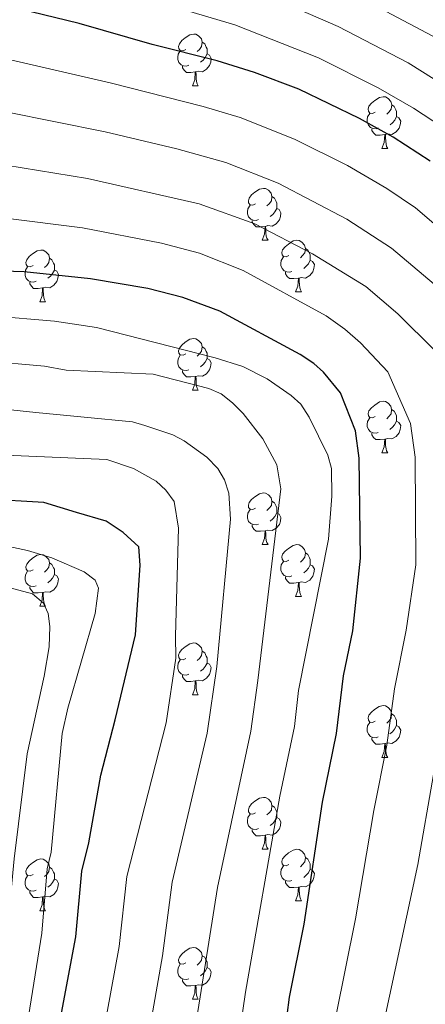
# Model space of a CAD drawing. Units: metres. Extents: x 612764 to 617268, y 4765983 to 4769027.
# Drawn here: x 615914 to 615993, y 4767518 to 4767709 of the extents above; entities that cross this region are included whole.
import ezdxf

# ---------------------------------------------------------------- set-up
doc = ezdxf.new("R2010")
doc.units = ezdxf.units.M
doc.header["$MEASUREMENT"] = 0
for name, color, linetype, lineweight in [('Nivel 36', 7, 'Continuous', 0), ('Nivel 4', 7, 'Continuous', 0), ('Nivel 5', 7, 'Continuous', 0), ('Nivel 61', 7, 'Continuous', 0), ('Nivel 63', 7, 'Continuous', 0)]:
    doc.layers.add(name, color=color, linetype=linetype, lineweight=lineweight)

msp = doc.modelspace()

# ---------------------------------------------------------------- linework, layer by layer
at = {"layer": 'Nivel 36', "color": 92, "linetype": 'Continuous', "lineweight": 0}
for p, q in [((615947.59, 4767696.04), (615948.72, 4767696.04)), ((615984.28, 4767683.9), (615985.41, 4767683.9)), ((615961.09, 4767666.13), (615962.22, 4767666.13)), ((615967.57, 4767656.09), (615968.69, 4767656.09)), ((615918.01, 4767654.19), (615919.14, 4767654.19)), ((615947.59, 4767637.04), (615948.71, 4767637.04)), ((615984.28, 4767624.9), (615985.4, 4767624.9)), ((615961.09, 4767607.14), (615962.22, 4767607.14)), ((615967.57, 4767597.1), (615968.69, 4767597.1)), ((615918.01, 4767595.2), (615919.14, 4767595.2)), ((615947.59, 4767578.05), (615948.71, 4767578.05)), ((615984.28, 4767565.91), (615985.4, 4767565.91)), ((615961.09, 4767548.14), (615962.22, 4767548.14)), ((615967.56, 4767538.11), (615968.69, 4767538.11)), ((615918.01, 4767536.2), (615919.14, 4767536.2)), ((615947.59, 4767519.06), (615948.71, 4767519.06))]:
    msp.add_line(p, q, dxfattribs=at)
at = {"layer": 'Nivel 36', "color": 92, "linetype": 'Continuous', "lineweight": 0, "flags": 128}
for points in [[(615946.29, 4767703.1), (615945.76, 4767702.83), (615945.23, 4767702.89), (615944.96, 4767703.26), (615944.91, 4767703.68), (615945.07, 4767704.2), (615945.55, 4767704.8), (615946.18, 4767705.33), (615947.08, 4767705.91), (615947.83, 4767706.07), (615948.26, 4767706.02), (615948.78, 4767705.7), (615949.32, 4767705.12), (615949.48, 4767704.48), (615949.36, 4767703.63), (615948.94, 4767703.1), (615948.52, 4767702.67)], [(615949.48, 4767704.48), (615949.95, 4767704.16), (615950.26, 4767703.52), (615950.42, 4767703.2), (615950.42, 4767702.62), (615950.42, 4767702.2), (615950.06, 4767701.51), (615949.64, 4767701.03), (615949.16, 4767700.61)], [(615946.88, 4767700.02), (615946.45, 4767699.86), (615945.86, 4767699.92), (615945.39, 4767700.13), (615944.96, 4767700.55), (615944.75, 4767701.14), (615944.75, 4767701.56), (615944.8, 4767702.14), (615945.23, 4767702.83)], [(615950.42, 4767702.2), (615950.88, 4767701.95), (615951.22, 4767701.33), (615951.12, 4767700.61), (615950.9, 4767699.97), (615950.32, 4767699.23), (615949.52, 4767698.75), (615948.68, 4767698.85), (615948.24, 4767698.72)], [(615948.14, 4767698.72), (615947.24, 4767698.64), (615946.4, 4767698.64), (615945.98, 4767699.07), (615945.66, 4767699.54), (615945.66, 4767699.86)], [(615947.59, 4767696.04), (615948.02, 4767697.2), (615948.14, 4767698.72), (615948.24, 4767698.72), (615948.28, 4767698.14), (615948.32, 4767697.45), (615948.38, 4767696.84), (615948.5, 4767696.44), (615948.72, 4767696.04)], [(615982.98, 4767690.96), (615982.45, 4767690.69), (615981.92, 4767690.75), (615981.66, 4767691.12), (615981.6, 4767691.54), (615981.76, 4767692.06), (615982.24, 4767692.66), (615982.88, 4767693.19), (615983.78, 4767693.77), (615984.52, 4767693.93), (615984.95, 4767693.88), (615985.48, 4767693.56), (615986.01, 4767692.98), (615986.17, 4767692.34), (615986.06, 4767691.49), (615985.63, 4767690.96), (615985.21, 4767690.53)], [(615986.17, 4767692.34), (615986.64, 4767692.02), (615986.96, 4767691.38), (615987.12, 4767691.06), (615987.12, 4767690.48), (615987.12, 4767690.06), (615986.75, 4767689.37), (615986.33, 4767688.89), (615985.85, 4767688.47)], [(615983.57, 4767687.88), (615983.14, 4767687.72), (615982.56, 4767687.78), (615982.08, 4767687.99), (615981.66, 4767688.41), (615981.44, 4767689), (615981.44, 4767689.42), (615981.5, 4767690), (615981.92, 4767690.69)], [(615987.12, 4767690.06), (615987.57, 4767689.81), (615987.92, 4767689.19), (615987.81, 4767688.47), (615987.6, 4767687.83), (615987.01, 4767687.09), (615986.22, 4767686.61), (615985.37, 4767686.71), (615984.94, 4767686.58)], [(615984.83, 4767686.58), (615983.94, 4767686.5), (615983.09, 4767686.5), (615982.67, 4767686.93), (615982.35, 4767687.4), (615982.35, 4767687.72)], [(615984.28, 4767683.9), (615984.72, 4767685.06), (615984.83, 4767686.58), (615984.94, 4767686.58), (615984.97, 4767686), (615985.01, 4767685.31), (615985.08, 4767684.7), (615985.19, 4767684.3), (615985.41, 4767683.9)], [(615959.79, 4767673.19), (615959.26, 4767672.92), (615958.73, 4767672.98), (615958.47, 4767673.35), (615958.41, 4767673.77), (615958.57, 4767674.29), (615959.05, 4767674.89), (615959.69, 4767675.42), (615960.59, 4767676), (615961.33, 4767676.16), (615961.76, 4767676.11), (615962.29, 4767675.79), (615962.82, 4767675.21), (615962.98, 4767674.57), (615962.87, 4767673.72), (615962.44, 4767673.19), (615962.02, 4767672.76)], [(615962.98, 4767674.57), (615963.45, 4767674.25), (615963.77, 4767673.61), (615963.93, 4767673.29), (615963.93, 4767672.71), (615963.93, 4767672.29), (615963.56, 4767671.6), (615963.14, 4767671.12), (615962.66, 4767670.7)], [(615960.38, 4767670.11), (615959.95, 4767669.95), (615959.37, 4767670.01), (615958.89, 4767670.22), (615958.47, 4767670.64), (615958.25, 4767671.23), (615958.25, 4767671.65), (615958.31, 4767672.23), (615958.73, 4767672.92)], [(615963.93, 4767672.29), (615964.38, 4767672.04), (615964.73, 4767671.42), (615964.62, 4767670.7), (615964.41, 4767670.06), (615963.82, 4767669.32), (615963.03, 4767668.84), (615962.18, 4767668.94), (615961.75, 4767668.81)], [(615961.64, 4767668.81), (615960.75, 4767668.73), (615959.9, 4767668.73), (615959.48, 4767669.16), (615959.16, 4767669.63), (615959.16, 4767669.95)], [(615961.09, 4767666.13), (615961.53, 4767667.29), (615961.64, 4767668.81), (615961.75, 4767668.81), (615961.78, 4767668.23), (615961.82, 4767667.54), (615961.89, 4767666.93), (615962, 4767666.53), (615962.22, 4767666.13)], [(615966.27, 4767663.15), (615965.74, 4767662.89), (615965.21, 4767662.94), (615964.94, 4767663.31), (615964.89, 4767663.74), (615965.05, 4767664.26), (615965.53, 4767664.85), (615966.16, 4767665.38), (615967.06, 4767665.97), (615967.81, 4767666.13), (615968.23, 4767666.07), (615968.76, 4767665.76), (615969.29, 4767665.17), (615969.45, 4767664.53), (615969.34, 4767663.68), (615968.92, 4767663.15), (615968.5, 4767662.73)], [(615916.71, 4767661.25), (615916.18, 4767660.98), (615915.65, 4767661.04), (615915.39, 4767661.41), (615915.33, 4767661.83), (615915.49, 4767662.35), (615915.97, 4767662.95), (615916.61, 4767663.48), (615917.51, 4767664.06), (615918.25, 4767664.22), (615918.68, 4767664.17), (615919.21, 4767663.85), (615919.74, 4767663.27), (615919.9, 4767662.63), (615919.79, 4767661.78), (615919.36, 4767661.25), (615918.94, 4767660.82)], [(615966.85, 4767660.07), (615966.43, 4767659.91), (615965.84, 4767659.97), (615965.37, 4767660.18), (615964.94, 4767660.61), (615964.73, 4767661.19), (615964.73, 4767661.61), (615964.78, 4767662.2), (615965.21, 4767662.89)], [(615969.45, 4767664.53), (615969.93, 4767664.22), (615970.24, 4767663.58), (615970.4, 4767663.26), (615970.4, 4767662.68), (615970.4, 4767662.25), (615970.03, 4767661.56), (615969.61, 4767661.08), (615969.13, 4767660.66)], [(615917.3, 4767658.17), (615916.87, 4767658.01), (615916.29, 4767658.07), (615915.81, 4767658.28), (615915.39, 4767658.7), (615915.17, 4767659.29), (615915.17, 4767659.71), (615915.23, 4767660.29), (615915.65, 4767660.98)], [(615919.9, 4767662.63), (615920.37, 4767662.31), (615920.69, 4767661.67), (615920.85, 4767661.35), (615920.85, 4767660.77), (615920.85, 4767660.35), (615920.48, 4767659.66), (615920.06, 4767659.18), (615919.58, 4767658.76)], [(615970.4, 4767662.25), (615970.86, 4767662), (615971.2, 4767661.39), (615971.09, 4767660.66), (615970.88, 4767660.02), (615970.3, 4767659.28), (615969.5, 4767658.8), (615968.65, 4767658.91), (615968.22, 4767658.78)], [(615920.85, 4767660.35), (615921.3, 4767660.1), (615921.65, 4767659.48), (615921.54, 4767658.76), (615921.33, 4767658.12), (615920.74, 4767657.38), (615919.95, 4767656.9), (615919.1, 4767657), (615918.67, 4767656.87)], [(615968.11, 4767658.78), (615967.22, 4767658.69), (615966.38, 4767658.69), (615965.95, 4767659.12), (615965.63, 4767659.6), (615965.63, 4767659.91)], [(615918.56, 4767656.87), (615917.67, 4767656.79), (615916.82, 4767656.79), (615916.4, 4767657.22), (615916.08, 4767657.69), (615916.08, 4767658.01)], [(615967.57, 4767656.09), (615968, 4767657.25), (615968.11, 4767658.78), (615968.22, 4767658.78), (615968.26, 4767658.19), (615968.29, 4767657.51), (615968.36, 4767656.89), (615968.48, 4767656.49), (615968.69, 4767656.09)], [(615918.01, 4767654.19), (615918.45, 4767655.35), (615918.56, 4767656.87), (615918.67, 4767656.87), (615918.7, 4767656.29), (615918.74, 4767655.6), (615918.81, 4767654.99), (615918.92, 4767654.59), (615919.14, 4767654.19)], [(615946.29, 4767644.1), (615945.76, 4767643.84), (615945.23, 4767643.9), (615944.96, 4767644.26), (615944.91, 4767644.69), (615945.07, 4767645.21), (615945.55, 4767645.8), (615946.18, 4767646.34), (615947.08, 4767646.92), (615947.83, 4767647.08), (615948.25, 4767647.02), (615948.78, 4767646.71), (615949.31, 4767646.12), (615949.47, 4767645.48), (615949.36, 4767644.64), (615948.94, 4767644.1), (615948.52, 4767643.68)], [(615946.87, 4767641.02), (615946.45, 4767640.86), (615945.86, 4767640.92), (615945.39, 4767641.14), (615944.96, 4767641.56), (615944.75, 4767642.14), (615944.75, 4767642.56), (615944.8, 4767643.15), (615945.23, 4767643.84)], [(615949.47, 4767645.48), (615949.95, 4767645.17), (615950.26, 4767644.53), (615950.42, 4767644.21), (615950.42, 4767643.63), (615950.42, 4767643.2), (615950.05, 4767642.52), (615949.63, 4767642.04), (615949.15, 4767641.62)], [(615950.42, 4767643.2), (615950.88, 4767642.96), (615951.22, 4767642.34), (615951.11, 4767641.62), (615950.9, 4767640.98), (615950.32, 4767640.24), (615949.52, 4767639.76), (615948.67, 4767639.86), (615948.24, 4767639.73)], [(615948.13, 4767639.73), (615947.24, 4767639.64), (615946.4, 4767639.64), (615945.97, 4767640.08), (615945.65, 4767640.55), (615945.65, 4767640.86)], [(615947.59, 4767637.04), (615948.02, 4767638.2), (615948.13, 4767639.73), (615948.24, 4767639.73), (615948.28, 4767639.14), (615948.31, 4767638.46), (615948.38, 4767637.84), (615948.5, 4767637.44), (615948.71, 4767637.04)], [(615982.98, 4767631.96), (615982.45, 4767631.7), (615981.92, 4767631.75), (615981.66, 4767632.12), (615981.6, 4767632.55), (615981.76, 4767633.07), (615982.24, 4767633.66), (615982.88, 4767634.19), (615983.78, 4767634.78), (615984.52, 4767634.94), (615984.94, 4767634.88), (615985.48, 4767634.57), (615986, 4767633.98), (615986.16, 4767633.34), (615986.06, 4767632.49), (615985.63, 4767631.96), (615985.21, 4767631.54)], [(615986.16, 4767633.34), (615986.64, 4767633.03), (615986.96, 4767632.39), (615987.12, 4767632.07), (615987.12, 4767631.49), (615987.12, 4767631.06), (615986.74, 4767630.37), (615986.32, 4767629.89), (615985.84, 4767629.47)], [(615983.56, 4767628.88), (615983.14, 4767628.72), (615982.56, 4767628.78), (615982.08, 4767628.99), (615981.66, 4767629.42), (615981.44, 4767630), (615981.44, 4767630.42), (615981.5, 4767631.01), (615981.92, 4767631.7)], [(615987.12, 4767631.06), (615987.57, 4767630.81), (615987.92, 4767630.2), (615987.8, 4767629.47), (615987.6, 4767628.83), (615987.01, 4767628.09), (615986.22, 4767627.61), (615985.36, 4767627.72), (615984.94, 4767627.59)], [(615984.82, 4767627.59), (615983.94, 4767627.5), (615983.09, 4767627.5), (615982.66, 4767627.93), (615982.34, 4767628.41), (615982.34, 4767628.72)], [(615984.28, 4767624.9), (615984.72, 4767626.06), (615984.82, 4767627.59), (615984.94, 4767627.59), (615984.97, 4767627), (615985, 4767626.32), (615985.08, 4767625.7), (615985.19, 4767625.3), (615985.4, 4767624.9)], [(615959.79, 4767614.2), (615959.26, 4767613.93), (615958.73, 4767613.99), (615958.47, 4767614.36), (615958.41, 4767614.78), (615958.57, 4767615.3), (615959.05, 4767615.9), (615959.69, 4767616.43), (615960.59, 4767617.01), (615961.33, 4767617.17), (615961.76, 4767617.12), (615962.29, 4767616.8), (615962.82, 4767616.22), (615962.98, 4767615.58), (615962.87, 4767614.73), (615962.44, 4767614.2), (615962.02, 4767613.77)], [(615962.98, 4767615.58), (615963.45, 4767615.26), (615963.77, 4767614.62), (615963.93, 4767614.3), (615963.93, 4767613.72), (615963.93, 4767613.3), (615963.56, 4767612.61), (615963.14, 4767612.13), (615962.66, 4767611.71)], [(615960.38, 4767611.12), (615959.95, 4767610.96), (615959.37, 4767611.02), (615958.89, 4767611.23), (615958.47, 4767611.65), (615958.25, 4767612.24), (615958.25, 4767612.66), (615958.31, 4767613.24), (615958.73, 4767613.93)], [(615963.93, 4767613.3), (615964.38, 4767613.05), (615964.73, 4767612.43), (615964.62, 4767611.71), (615964.41, 4767611.07), (615963.82, 4767610.33), (615963.03, 4767609.85), (615962.18, 4767609.95), (615961.75, 4767609.82)], [(615961.64, 4767609.82), (615960.75, 4767609.74), (615959.9, 4767609.74), (615959.48, 4767610.17), (615959.16, 4767610.64), (615959.16, 4767610.96)], [(615961.09, 4767607.14), (615961.53, 4767608.3), (615961.64, 4767609.82), (615961.75, 4767609.82), (615961.78, 4767609.24), (615961.82, 4767608.55), (615961.89, 4767607.94), (615962, 4767607.54), (615962.22, 4767607.14)], [(615966.27, 4767604.16), (615965.74, 4767603.9), (615965.21, 4767603.95), (615964.94, 4767604.32), (615964.89, 4767604.75), (615965.05, 4767605.27), (615965.53, 4767605.86), (615966.16, 4767606.39), (615967.06, 4767606.98), (615967.81, 4767607.14), (615968.23, 4767607.08), (615968.76, 4767606.77), (615969.29, 4767606.18), (615969.45, 4767605.54), (615969.34, 4767604.69), (615968.92, 4767604.16), (615968.5, 4767603.74)], [(615916.71, 4767602.26), (615916.18, 4767601.99), (615915.65, 4767602.05), (615915.39, 4767602.42), (615915.33, 4767602.84), (615915.49, 4767603.36), (615915.97, 4767603.96), (615916.61, 4767604.49), (615917.51, 4767605.07), (615918.25, 4767605.23), (615918.68, 4767605.18), (615919.21, 4767604.86), (615919.74, 4767604.28), (615919.9, 4767603.64), (615919.79, 4767602.79), (615919.36, 4767602.26), (615918.94, 4767601.83)], [(615919.9, 4767603.64), (615920.37, 4767603.32), (615920.69, 4767602.68), (615920.85, 4767602.36), (615920.85, 4767601.78), (615920.85, 4767601.36), (615920.48, 4767600.67), (615920.06, 4767600.19), (615919.58, 4767599.77)], [(615966.85, 4767601.08), (615966.43, 4767600.92), (615965.84, 4767600.98), (615965.37, 4767601.19), (615964.94, 4767601.62), (615964.73, 4767602.2), (615964.73, 4767602.62), (615964.78, 4767603.21), (615965.21, 4767603.9)], [(615969.45, 4767605.54), (615969.93, 4767605.23), (615970.24, 4767604.59), (615970.4, 4767604.27), (615970.4, 4767603.69), (615970.4, 4767603.26), (615970.03, 4767602.57), (615969.61, 4767602.09), (615969.13, 4767601.67)], [(615917.3, 4767599.18), (615916.87, 4767599.02), (615916.29, 4767599.08), (615915.81, 4767599.29), (615915.39, 4767599.71), (615915.17, 4767600.3), (615915.17, 4767600.72), (615915.23, 4767601.3), (615915.65, 4767601.99)], [(615970.4, 4767603.26), (615970.86, 4767603.01), (615971.2, 4767602.4), (615971.09, 4767601.67), (615970.88, 4767601.03), (615970.3, 4767600.29), (615969.5, 4767599.81), (615968.65, 4767599.92), (615968.22, 4767599.79)], [(615920.85, 4767601.36), (615921.3, 4767601.11), (615921.65, 4767600.49), (615921.54, 4767599.77), (615921.33, 4767599.13), (615920.74, 4767598.39), (615919.95, 4767597.91), (615919.1, 4767598.01), (615918.67, 4767597.88)], [(615968.11, 4767599.79), (615967.22, 4767599.7), (615966.38, 4767599.7), (615965.95, 4767600.13), (615965.63, 4767600.61), (615965.63, 4767600.92)], [(615918.56, 4767597.88), (615917.67, 4767597.8), (615916.82, 4767597.8), (615916.4, 4767598.23), (615916.08, 4767598.7), (615916.08, 4767599.02)], [(615967.57, 4767597.1), (615968, 4767598.26), (615968.11, 4767599.79), (615968.22, 4767599.79), (615968.26, 4767599.2), (615968.29, 4767598.52), (615968.36, 4767597.9), (615968.48, 4767597.5), (615968.69, 4767597.1)], [(615918.01, 4767595.2), (615918.45, 4767596.36), (615918.56, 4767597.88), (615918.67, 4767597.88), (615918.7, 4767597.3), (615918.74, 4767596.61), (615918.81, 4767596), (615918.92, 4767595.6), (615919.14, 4767595.2)], [(615946.29, 4767585.11), (615945.76, 4767584.85), (615945.23, 4767584.9), (615944.96, 4767585.27), (615944.91, 4767585.7), (615945.07, 4767586.22), (615945.55, 4767586.81), (615946.18, 4767587.34), (615947.08, 4767587.93), (615947.83, 4767588.09), (615948.25, 4767588.03), (615948.78, 4767587.72), (615949.31, 4767587.13), (615949.47, 4767586.49), (615949.36, 4767585.64), (615948.94, 4767585.11), (615948.52, 4767584.69)], [(615949.47, 4767586.49), (615949.95, 4767586.18), (615950.26, 4767585.54), (615950.42, 4767585.22), (615950.42, 4767584.64), (615950.42, 4767584.21), (615950.05, 4767583.52), (615949.63, 4767583.04), (615949.15, 4767582.62)], [(615946.87, 4767582.03), (615946.45, 4767581.87), (615945.86, 4767581.93), (615945.39, 4767582.14), (615944.96, 4767582.57), (615944.75, 4767583.15), (615944.75, 4767583.57), (615944.8, 4767584.16), (615945.23, 4767584.85)], [(615950.42, 4767584.21), (615950.88, 4767583.96), (615951.22, 4767583.35), (615951.11, 4767582.62), (615950.9, 4767581.98), (615950.32, 4767581.24), (615949.52, 4767580.76), (615948.67, 4767580.87), (615948.24, 4767580.74)], [(615948.13, 4767580.74), (615947.24, 4767580.65), (615946.4, 4767580.65), (615945.97, 4767581.08), (615945.65, 4767581.56), (615945.65, 4767581.87)], [(615947.59, 4767578.05), (615948.02, 4767579.21), (615948.13, 4767580.74), (615948.24, 4767580.74), (615948.28, 4767580.15), (615948.31, 4767579.47), (615948.38, 4767578.85), (615948.5, 4767578.45), (615948.71, 4767578.05)], [(615982.98, 4767572.97), (615982.45, 4767572.71), (615981.92, 4767572.76), (615981.65, 4767573.13), (615981.6, 4767573.56), (615981.76, 4767574.08), (615982.24, 4767574.67), (615982.87, 4767575.2), (615983.77, 4767575.79), (615984.52, 4767575.95), (615984.94, 4767575.89), (615985.47, 4767575.58), (615986, 4767574.99), (615986.16, 4767574.35), (615986.05, 4767573.5), (615985.63, 4767572.97), (615985.21, 4767572.55)], [(615986.16, 4767574.35), (615986.64, 4767574.04), (615986.95, 4767573.4), (615987.11, 4767573.08), (615987.11, 4767572.5), (615987.11, 4767572.07), (615986.74, 4767571.38), (615986.32, 4767570.9), (615985.84, 4767570.48)], [(615983.56, 4767569.89), (615983.14, 4767569.73), (615982.55, 4767569.79), (615982.08, 4767570), (615981.65, 4767570.43), (615981.44, 4767571.01), (615981.44, 4767571.43), (615981.49, 4767572.02), (615981.92, 4767572.71)], [(615987.11, 4767572.07), (615987.57, 4767571.82), (615987.91, 4767571.21), (615987.8, 4767570.48), (615987.59, 4767569.84), (615987.01, 4767569.1), (615986.21, 4767568.62), (615985.36, 4767568.73), (615984.93, 4767568.6)], [(615984.82, 4767568.6), (615983.93, 4767568.51), (615983.09, 4767568.51), (615982.66, 4767568.94), (615982.34, 4767569.42), (615982.34, 4767569.73)], [(615984.28, 4767565.91), (615984.71, 4767567.07), (615984.82, 4767568.6), (615984.93, 4767568.6), (615984.97, 4767568.01), (615985, 4767567.33), (615985.07, 4767566.71), (615985.19, 4767566.31), (615985.4, 4767565.91)], [(615959.79, 4767555.2), (615959.26, 4767554.94), (615958.73, 4767554.99), (615958.47, 4767555.36), (615958.41, 4767555.79), (615958.57, 4767556.31), (615959.05, 4767556.9), (615959.69, 4767557.43), (615960.59, 4767558.02), (615961.33, 4767558.18), (615961.76, 4767558.12), (615962.29, 4767557.81), (615962.82, 4767557.22), (615962.98, 4767556.58), (615962.87, 4767555.73), (615962.44, 4767555.2), (615962.02, 4767554.78)], [(615962.98, 4767556.58), (615963.45, 4767556.27), (615963.77, 4767555.63), (615963.93, 4767555.31), (615963.93, 4767554.73), (615963.93, 4767554.3), (615963.56, 4767553.61), (615963.14, 4767553.13), (615962.66, 4767552.71)], [(615960.38, 4767552.12), (615959.95, 4767551.96), (615959.37, 4767552.02), (615958.89, 4767552.23), (615958.47, 4767552.66), (615958.25, 4767553.24), (615958.25, 4767553.66), (615958.31, 4767554.25), (615958.73, 4767554.94)], [(615963.93, 4767554.3), (615964.38, 4767554.05), (615964.73, 4767553.44), (615964.62, 4767552.71), (615964.41, 4767552.07), (615963.82, 4767551.33), (615963.03, 4767550.85), (615962.18, 4767550.96), (615961.75, 4767550.83)], [(615961.64, 4767550.83), (615960.75, 4767550.74), (615959.9, 4767550.74), (615959.48, 4767551.17), (615959.16, 4767551.65), (615959.16, 4767551.96)], [(615961.09, 4767548.14), (615961.53, 4767549.3), (615961.64, 4767550.83), (615961.75, 4767550.83), (615961.78, 4767550.24), (615961.82, 4767549.56), (615961.89, 4767548.94), (615962, 4767548.54), (615962.22, 4767548.14)], [(615966.27, 4767545.17), (615965.74, 4767544.9), (615965.21, 4767544.96), (615964.94, 4767545.33), (615964.89, 4767545.75), (615965.05, 4767546.27), (615965.53, 4767546.87), (615966.16, 4767547.4), (615967.06, 4767547.98), (615967.81, 4767548.14), (615968.23, 4767548.09), (615968.76, 4767547.77), (615969.29, 4767547.19), (615969.45, 4767546.55), (615969.34, 4767545.7), (615968.92, 4767545.17), (615968.5, 4767544.74)], [(615969.45, 4767546.55), (615969.93, 4767546.23), (615970.24, 4767545.59), (615970.4, 4767545.27), (615970.4, 4767544.69), (615970.4, 4767544.27), (615970.03, 4767543.58), (615969.61, 4767543.1), (615969.13, 4767542.68)], [(615916.71, 4767543.26), (615916.18, 4767543), (615915.65, 4767543.05), (615915.39, 4767543.42), (615915.33, 4767543.85), (615915.49, 4767544.37), (615915.97, 4767544.96), (615916.61, 4767545.49), (615917.51, 4767546.08), (615918.25, 4767546.24), (615918.68, 4767546.18), (615919.21, 4767545.87), (615919.74, 4767545.28), (615919.9, 4767544.64), (615919.79, 4767543.79), (615919.36, 4767543.26), (615918.94, 4767542.84)], [(615919.9, 4767544.64), (615920.37, 4767544.33), (615920.69, 4767543.69), (615920.85, 4767543.37), (615920.85, 4767542.79), (615920.85, 4767542.36), (615920.48, 4767541.67), (615920.06, 4767541.19), (615919.58, 4767540.77)], [(615966.85, 4767542.09), (615966.43, 4767541.93), (615965.84, 4767541.99), (615965.37, 4767542.2), (615964.94, 4767542.62), (615964.73, 4767543.21), (615964.73, 4767543.63), (615964.78, 4767544.21), (615965.21, 4767544.9)], [(615917.3, 4767540.18), (615916.87, 4767540.02), (615916.29, 4767540.08), (615915.81, 4767540.29), (615915.39, 4767540.72), (615915.17, 4767541.3), (615915.17, 4767541.72), (615915.23, 4767542.31), (615915.65, 4767543)], [(615970.4, 4767544.27), (615970.86, 4767544.02), (615971.2, 4767543.4), (615971.09, 4767542.68), (615970.88, 4767542.04), (615970.3, 4767541.3), (615969.5, 4767540.82), (615968.65, 4767540.92), (615968.22, 4767540.79)], [(615920.85, 4767542.36), (615921.3, 4767542.11), (615921.65, 4767541.5), (615921.54, 4767540.77), (615921.33, 4767540.13), (615920.74, 4767539.39), (615919.95, 4767538.91), (615919.1, 4767539.02), (615918.67, 4767538.89)], [(615968.11, 4767540.79), (615967.22, 4767540.71), (615966.38, 4767540.71), (615965.95, 4767541.14), (615965.63, 4767541.61), (615965.63, 4767541.93)], [(615967.56, 4767538.11), (615968, 4767539.27), (615968.11, 4767540.79), (615968.22, 4767540.79), (615968.26, 4767540.21), (615968.29, 4767539.52), (615968.36, 4767538.91), (615968.48, 4767538.51), (615968.69, 4767538.11)], [(615918.56, 4767538.89), (615917.67, 4767538.8), (615916.82, 4767538.8), (615916.4, 4767539.23), (615916.08, 4767539.71), (615916.08, 4767540.02)], [(615918.01, 4767536.2), (615918.45, 4767537.36), (615918.56, 4767538.89), (615918.67, 4767538.89), (615918.7, 4767538.3), (615918.74, 4767537.62), (615918.81, 4767537), (615918.92, 4767536.6), (615919.14, 4767536.2)], [(615946.29, 4767526.12), (615945.76, 4767525.86), (615945.23, 4767525.91), (615944.96, 4767526.28), (615944.91, 4767526.71), (615945.07, 4767527.23), (615945.55, 4767527.82), (615946.18, 4767528.35), (615947.08, 4767528.94), (615947.83, 4767529.1), (615948.25, 4767529.04), (615948.78, 4767528.73), (615949.31, 4767528.14), (615949.47, 4767527.5), (615949.36, 4767526.65), (615948.94, 4767526.12), (615948.52, 4767525.7)], [(615949.47, 4767527.5), (615949.95, 4767527.19), (615950.26, 4767526.55), (615950.42, 4767526.23), (615950.42, 4767525.65), (615950.42, 4767525.22), (615950.05, 4767524.53), (615949.63, 4767524.05), (615949.15, 4767523.63)], [(615946.87, 4767523.04), (615946.45, 4767522.88), (615945.86, 4767522.94), (615945.39, 4767523.15), (615944.96, 4767523.58), (615944.75, 4767524.16), (615944.75, 4767524.58), (615944.8, 4767525.17), (615945.23, 4767525.86)], [(615950.42, 4767525.22), (615950.88, 4767524.97), (615951.22, 4767524.36), (615951.11, 4767523.63), (615950.9, 4767522.99), (615950.32, 4767522.25), (615949.52, 4767521.77), (615948.67, 4767521.88), (615948.24, 4767521.75)], [(615948.13, 4767521.75), (615947.24, 4767521.66), (615946.4, 4767521.66), (615945.97, 4767522.09), (615945.65, 4767522.57), (615945.65, 4767522.88)], [(615947.59, 4767519.06), (615948.02, 4767520.22), (615948.13, 4767521.75), (615948.24, 4767521.75), (615948.28, 4767521.16), (615948.31, 4767520.48), (615948.38, 4767519.86), (615948.5, 4767519.46), (615948.71, 4767519.06)]]:
    msp.add_lwpolyline(points, dxfattribs=at)
at = {"layer": 'Nivel 4', "color": 36, "linetype": 'Continuous', "lineweight": 30, "flags": 128}
for points, elevation in [([(615993.62, 4767681.45), (615986.43, 4767686.08), (615979.94, 4767689.7), (615968.2, 4767695.37), (615959.62, 4767698.63), (615952.36, 4767700.87), (615939.81, 4767704.05), (615925.65, 4767708.13), (615895.31, 4767715.56)], 925), ([(615964.09, 4767502.04), (615966.39, 4767519.49), (615969.2, 4767533.62), (615972.75, 4767557.22), (615975.47, 4767570.57), (615976.82, 4767581.71), (615978.64, 4767590.46), (615980.13, 4767604.53), (615979.86, 4767623.87), (615979.17, 4767629.22), (615976.26, 4767636.54), (615972.98, 4767640.56), (615971.12, 4767642.23), (615968.45, 4767643.97), (615952.89, 4767652.37), (615945.7, 4767655.04), (615938.92, 4767656.75), (615927.81, 4767658.66), (615914.97, 4767659.97), (615908.73, 4767660.18)], 950), ([(615921.81, 4767514.33), (615925.01, 4767531.15), (615926.14, 4767543.91), (615927.51, 4767549.39), (615929.85, 4767562.49), (615932.64, 4767573.2), (615936.56, 4767589.68), (615937.45, 4767603.15), (615937.19, 4767606.72), (615934.18, 4767609.49), (615930.89, 4767611.7), (615925.12, 4767613.38), (615918.8, 4767615.33), (615907.69, 4767615.96), (615901.65, 4767616.73), (615892.69, 4767616.65), (615875.18, 4767615.22), (615868.44, 4767614.07), (615857.15, 4767611.52), (615850.92, 4767610.94), (615837.46, 4767610.14), (615801.71, 4767606.88), (615762.32, 4767604.25)], 975)]:
    msp.add_lwpolyline(points, dxfattribs=dict(at, elevation=elevation))
at = {"layer": 'Nivel 5', "color": 36, "linetype": 'Continuous', "lineweight": 0, "flags": 128}
for points, elevation in [([(615955.78, 4767707.87), (615925.87, 4767716.73)], 920), ([(616045.44, 4767506.17), (616048.2, 4767535.24), (616052.04, 4767568.78), (616052.64, 4767571.71), (616053.55, 4767585.15), (616055.13, 4767598.12), (616055.2, 4767604.08), (616054.3, 4767614.13), (616052.71, 4767625.68), (616050.62, 4767637.1), (616048.83, 4767644.51), (616045.95, 4767651.9), (616043.91, 4767655.82), (616040.89, 4767661), (616034.56, 4767670.39), (616027.47, 4767677.76), (616010.13, 4767693.94), (616004.11, 4767699.09), (615995.13, 4767705.14), (615972.93, 4767716.98)], 910), ([(616034.08, 4767514.94), (616037.32, 4767536.87), (616043.14, 4767567.48), (616044.1, 4767572.89), (616045.9, 4767587.36), (616048.02, 4767598.09), (616048.34, 4767603.72), (616047.73, 4767613.83), (616046.25, 4767627.03), (616045.28, 4767633.03), (616043.46, 4767641.22), (616039.54, 4767651.29), (616035.87, 4767657.88), (616030.56, 4767665.59), (616027.21, 4767669.32), (616010.12, 4767685.02), (616000.52, 4767693.22), (615994.4, 4767697.34), (615989.35, 4767700.46), (615975.82, 4767707.54), (615956.88, 4767715.8)], 915), ([(616022.63, 4767504.16), (616028.54, 4767539.65), (616034.24, 4767566.19), (616037.97, 4767587.07), (616040.91, 4767598.07), (616041.3, 4767600.54), (616041.51, 4767604.3), (616041.22, 4767613.07), (616040.17, 4767626.03), (616038.44, 4767636.53), (616034.52, 4767647.74), (616031.09, 4767654.32), (616029.44, 4767656.83), (616027.08, 4767660.24), (616022.74, 4767665.13), (616000.98, 4767684.18), (615996.03, 4767688.02), (615990.42, 4767691.71), (615983.56, 4767695.67), (615972.01, 4767701.46), (615955.78, 4767707.87)], 920), ([(616009.86, 4767656.06), (615990.8, 4767672.37), (615985.23, 4767676.11), (615977.61, 4767680.6), (615967.32, 4767685.71), (615956.83, 4767689.91), (615949.68, 4767692.05), (615931.65, 4767696.63), (615911.51, 4767701.28), (615884.7, 4767705.05), (615882.21, 4767705.17), (615875.08, 4767704.74), (615864.47, 4767703.54), (615856, 4767701.88), (615848.12, 4767699.16), (615842.58, 4767696.77), (615834.12, 4767692), (615819.92, 4767685.64), (615809.38, 4767679.99), (615789.06, 4767670.06), (615772.85, 4767663.83), (615761.72, 4767660.59)], 930), ([(615994.42, 4767657.63), (615986.15, 4767664.58), (615977.48, 4767670.18), (615964.17, 4767677.17), (615954.05, 4767681.19), (615944.57, 4767683.85), (615930.69, 4767687.14), (615911.46, 4767690.98), (615893.21, 4767693.18), (615887.14, 4767693.41), (615881.8, 4767693.21), (615864.77, 4767691.63), (615856.84, 4767690.24), (615843.87, 4767687.33), (615830.43, 4767683.32), (615815.28, 4767677.39), (615807.98, 4767673.55), (615795.38, 4767666.04), (615784.88, 4767661.31), (615776.68, 4767658.43), (615768.72, 4767656.34)], 935), ([(615994.6, 4767644.68), (615987.35, 4767651.87), (615981.14, 4767657.13), (615970.83, 4767663.46), (615959.67, 4767669.3), (615948.87, 4767673.18), (615927.28, 4767678.08), (615911.42, 4767680.69), (615892.79, 4767680.23), (615873.63, 4767678.71), (615854.28, 4767677.75), (615845.47, 4767676.92), (615836.5, 4767675.5), (615827.35, 4767672.95), (615810.84, 4767666.16), (615802.57, 4767663.26), (615780.44, 4767655.97), (615766.68, 4767651.33)], 940), ([(615975.34, 4767515.73), (615979.18, 4767534.67), (615982.7, 4767555.62), (615985.23, 4767568.28), (615986.71, 4767579.2), (615988.98, 4767590.59), (615990.86, 4767603.23), (615990.71, 4767624.08), (615989.79, 4767630.63), (615985.43, 4767640.61), (615980.13, 4767646.25), (615977.11, 4767648.88), (615973.49, 4767651.46), (615957.4, 4767660.27), (615948.93, 4767663.62), (615941.61, 4767665.57), (615926.3, 4767668.5), (615911.37, 4767670.39)], 945), ([(615908.58, 4767651.46), (615920.87, 4767650.45), (615929.03, 4767649.2), (615952, 4767643.31), (615957.33, 4767641.68), (615962.08, 4767639.27), (615966.72, 4767636.05), (615968.59, 4767634.33), (615970.21, 4767631.82), (615973.83, 4767624.5), (615974.54, 4767621.91), (615974.6, 4767616.56), (615973.94, 4767608.19), (615968.12, 4767578.89), (615967.36, 4767571.88), (615964.53, 4767558.38), (615957.85, 4767520.42), (615953.3, 4767488.91)], 955), ([(615907.2, 4767642.72), (615918.9, 4767641.69), (615923.15, 4767640.96), (615939.95, 4767640.16), (615950.77, 4767637.36), (615953.12, 4767636.34), (615955.37, 4767634.62), (615957.43, 4767632.56), (615961.21, 4767627.61), (615963.9, 4767622.61), (615964.67, 4767617.96), (615960.22, 4767580.82), (615958.89, 4767571.03), (615952.42, 4767540.7), (615947.76, 4767511.41)], 960), ([(615939.05, 4767512.01), (615941.76, 4767527.46), (615943.66, 4767541.77), (615950.44, 4767570.6), (615952.31, 4767583.55), (615954.98, 4767612.05), (615954.6, 4767617.13), (615953.81, 4767619.72), (615952.53, 4767621.87), (615950.35, 4767624.1), (615946, 4767627.24), (615943.8, 4767628.42), (615938.35, 4767630.21), (615935.96, 4767630.93), (615917.28, 4767632.72), (615904.48, 4767634.11)], 965), ([(615930.31, 4767512.36), (615933.38, 4767529.31), (615934.9, 4767542.84), (615942.5, 4767572.61), (615944.34, 4767585.17), (615944.32, 4767589.46), (615944.86, 4767610.31), (615944.02, 4767615.5), (615942.4, 4767617.72), (615940.53, 4767619.42), (615936.19, 4767621.92), (615931.01, 4767623.63), (615911.4, 4767624.48), (615903.51, 4767625.41), (615892.67, 4767625.23), (615874.38, 4767623.22), (615856.73, 4767619.48), (615853.5, 4767619.04), (615796.35, 4767615.75), (615748.68, 4767611.03)], 970), ([(615922.32, 4767570.58), (615923.44, 4767575.45), (615928.72, 4767593.78), (615929.39, 4767598.69), (615928.72, 4767600.29), (615926.58, 4767601.87), (615920.38, 4767604.57), (615915.61, 4767605.99), (615905.32, 4767608.2), (615900.36, 4767608.39), (615878.08, 4767606.93), (615870.2, 4767605.84), (615857.77, 4767603.57), (615802.27, 4767599.14), (615742.74, 4767595.94)], 980), ([(615909.4, 4767514.52), (615911.78, 4767532.63), (615913.03, 4767546.25), (615915.54, 4767566.62), (615918.86, 4767581.64), (615919.82, 4767587.32), (615919.93, 4767591.29), (615919.62, 4767593.78), (615918.74, 4767595.79), (615916.63, 4767597.58), (615911.29, 4767599.05), (615902.72, 4767599.31), (615894.25, 4767598.79), (615878.21, 4767598.42), (615858.39, 4767595.63), (615826.8, 4767592.91), (615802.82, 4767591.4), (615767.86, 4767590.14)], 985), ([(615984.68, 4767514.56), (615991.21, 4767545.15), (615997.27, 4767580.07)], 940), ([(615915.55, 4767514.11), (615918.39, 4767531.89), (615919.44, 4767544.35), (615920.21, 4767547.58), (615922.32, 4767570.58)], 980)]:
    msp.add_lwpolyline(points, dxfattribs=dict(at, elevation=elevation))
at = {"layer": 'Nivel 61', "color": 250, "linetype": 'Continuous', "lineweight": 0}
msp.add_3dface([(613695.1, 4766391.36, 965), (613656.61, 4768704.88, 958.71), (617049.44, 4768762.13, 1095), (617089.08, 4766448.6, 1207.2)], dxfattribs=at)
at = {"layer": 'Nivel 63', "color": 7, "linetype": 'Continuous', "lineweight": 0}
msp.add_3dface([(612813.99, 4765982.63), (612763.93, 4768952.21), (617218.28, 4769027.34), (617268.34, 4766057.75)], dxfattribs=at)

doc.saveas('drawing.dxf')
